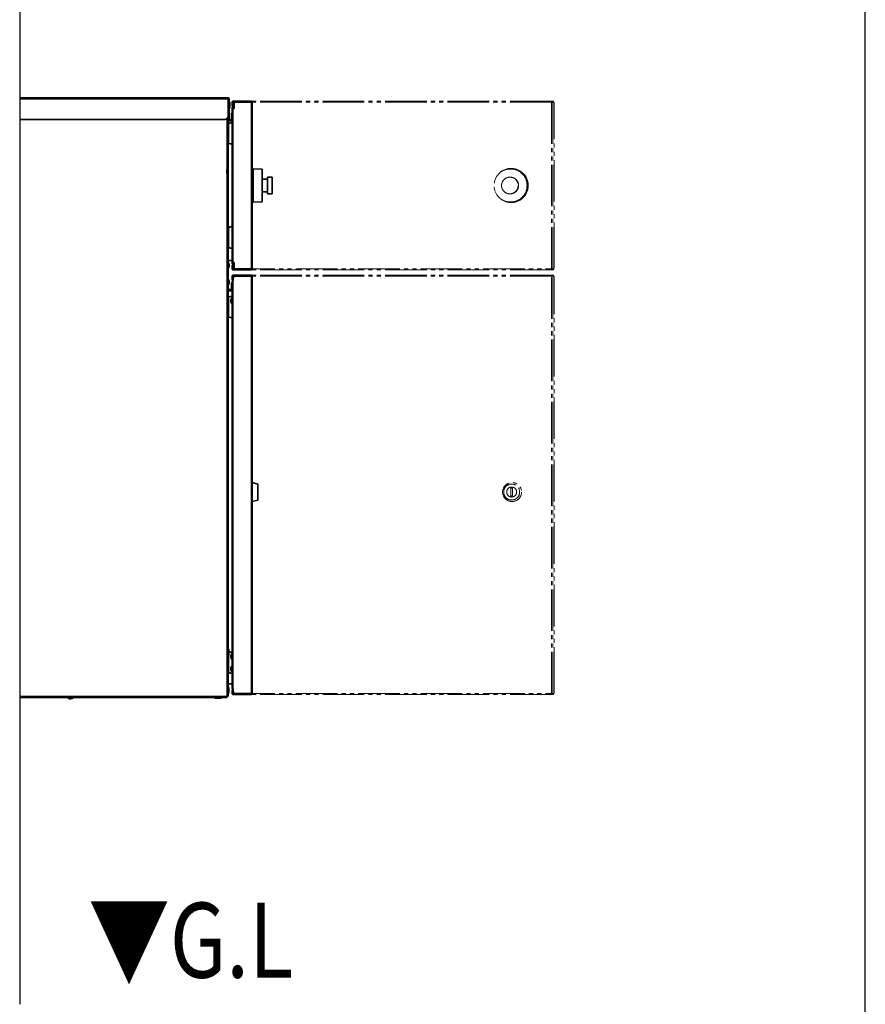
# Model space of a CAD drawing. Extents: x 0 to 27500, y 0 to 20000.
# Drawn here: x 7984 to 9000, y 16125 to 17307 of the extents above; entities that cross this region are included whole.
import ezdxf

# ---------------------------------------------------------------- set-up
doc = ezdxf.new("R2010")
doc.units = 0
doc.linetypes.add('YDIVIDE_1', pattern=[15, 10, -1, 1, -1, 1, -1])
for name, color, linetype in [('YKK_A1', 4, 'CONTINUOUS'), ('YKK_F1', 7, 'CONTINUOUS'), ('YKK_Z1', 7, 'CONTINUOUS')]:
    doc.layers.add(name, color=color, linetype=linetype)
doc.styles.add('text-b', font='extslim2.shx', dxfattribs={"width": 0.8, "bigfont": 'extfont2.shx'})

msp = doc.modelspace()

# ---------------------------------------------------------------- linework, layer by layer
at = {"layer": 'YKK_A1'}
msp.add_line((7984.4, 17519.5), (7984.4, 16125), dxfattribs=at)
at = {"layer": 'YKK_A1', "linetype": 'Continuous', "lineweight": 35}
for p, q in [((7984.4, 17213.5), (8234.6, 17213.5)), ((8234.6, 17213.5), (8234.6, 17212.1)), ((8234.6, 17212.1), (8234.6, 17191.7)), ((8235.2, 17207), (8234.6, 17207)), ((8235.2, 17212.1), (8235.2, 17191.7)), ((8236, 17212.1), (8236, 17191.7)), ((8236.3, 17208.9), (8236, 17208.9)), ((8236.8, 17208.4), (8236.3, 17208.9)), ((8236.3, 17201.1), (8236.3, 17208.9)), ((8236.8, 17208.4), (8236.8, 17201.6)), ((8239.6, 17205.9), (8239.6, 17208.3)), ((8239.6, 17203.9), (8239.6, 17205.9)), ((8240.4, 17205.9), (8240.4, 17208.3)), ((8240.4, 17205.9), (8240.4, 17203.9)), ((8241, 17208.9), (8241, 17209.7)), ((8241, 17209.7), (8243, 17209.7)), ((8243, 17208.9), (8241, 17208.9)), ((8241, 17202.7), (8241, 17206.3)), ((8242, 17208.3), (8242, 17200.9)), ((8262.4, 17208.3), (8242, 17208.3)), ((8243, 17209.7), (8243, 17208.9)), ((8261.4, 17209.7), (8243, 17209.7)), ((8243, 17208.9), (8261.4, 17208.9)), ((8261.4, 17208.9), (8261.4, 17209.7)), ((8261.4, 17209.7), (8262.4, 17209.7)), ((8262.4, 17208.9), (8261.4, 17208.9)), ((8262.4, 17208.9), (8262.4, 17209.7)), ((8262.4, 17208.3), (8263.8, 17208.3)), ((8263.8, 17208.3), (8263.8, 17122.1)), ((8234.6, 17203), (8235.2, 17203)), ((8236, 17201.1), (8236.3, 17201.1)), ((8236.3, 17201.1), (8236.8, 17201.6)), ((8239.3, 17195.6), (8238.8, 17195.1)), ((8238.8, 17188.3), (8238.8, 17195.1)), ((8239.6, 17195.6), (8239.3, 17195.6)), ((8239.3, 17195.6), (8239.3, 17187.8)), ((8240.4, 17203.9), (8239.6, 17203.9)), ((8239.6, 17202.7), (8240.4, 17202.7)), ((8239.6, 17200.9), (8239.6, 17202.7)), ((8239.6, 17200.9), (8239.6, 17173.9)), ((8239.6, 17200.9), (8241, 17200.9)), ((8240.4, 17202.7), (8240.4, 17200.9)), ((8241, 17202.7), (8240.4, 17202.7)), ((8242, 17200.9), (8241, 17200.9)), ((8241.4, 17202.7), (8242, 17202.7)), ((8230.6, 17187.7), (7984.4, 17187.7)), ((8234.6, 17171.9), (8234.6, 17191.7)), ((8235.2, 17185.8), (8234.6, 17185.8)), ((8235.2, 17187.7), (8235.2, 17191.7)), ((8236, 17187.7), (8235.2, 17187.7)), ((8235.2, 17185.8), (8239.6, 17185.8)), ((8235.2, 17181.5), (8235.2, 17160.2)), ((8236, 17191.7), (8236, 17187.7)), ((8239.6, 17187.1), (8236.6, 17187.1)), ((8239.6, 17186.3), (8236.6, 17186.3)), ((8239.6, 17183.5), (8237.2, 17183.5)), ((8238.8, 17188.3), (8239.3, 17187.8)), ((8239.3, 17187.8), (8239.6, 17187.8)), ((8234.6, 17171.9), (8234.6, 17121.7)), ((8239.6, 17118.9), (8239.6, 17173.9)), ((8237.2, 17158.2), (8239.6, 17158.2)), ((8233.3, 17122.7), (8233.3, 17127.4)), ((8234.6, 16494.9), (8234.6, 17121.7)), ((8264.8, 17128.8), (8263.8, 17128.8)), ((8263.8, 17122.1), (8263.8, 17008.3)), ((8264.8, 17128.8), (8264.8, 17087.8)), ((8275.5, 17128.1), (8264.8, 17128.3)), ((8275.5, 17128.1), (8275.5, 17088.5)), ((8239.6, 17118.9), (8239.6, 17015.7)), ((8282, 17115.8), (8275.5, 17115.8)), ((8287.5, 17118.3), (8282, 17118.3)), ((8282, 17118.3), (8282, 17098.3)), ((8287.5, 17118.3), (8287.5, 17098.3)), ((8275.5, 17100.8), (8282, 17100.8)), ((8282, 17098.3), (8287.5, 17098.3)), ((8263.8, 17087.8), (8264.8, 17087.8)), ((8264.8, 17088.3), (8275.5, 17088.5)), ((8235.2, 17056.5), (8235.2, 17035.2)), ((8239.6, 17058.5), (8237.2, 17058.5)), ((8237.2, 17033.2), (8239.6, 17033.2)), ((8234.6, 17018.4), (8235.2, 17018.4)), ((8235.1, 17015.5), (8234.6, 17015.5)), ((8235.1, 17015.5), (8235.1, 17015.2)), ((8235.1, 17015.2), (8235.1, 17009)), ((8239.6, 17018.4), (8235.2, 17018.4)), ((8241, 17015.7), (8239.6, 17015.7)), ((8239.6, 17013.9), (8239.6, 17015.7)), ((8242, 17015.7), (8241, 17015.7)), ((8242, 17008.3), (8242, 17015.7)), ((8234.6, 17009), (8235.1, 17009)), ((8236.1, 17012.9), (8236.1, 17011.5)), ((8241, 17013.9), (8239.6, 17013.9)), ((8239.6, 17012.7), (8240.4, 17012.7)), ((8239.6, 17010.7), (8239.6, 17012.7)), ((8239.6, 17010.7), (8239.6, 17008.3)), ((8240.4, 17012.7), (8240.4, 17010.7)), ((8240.4, 17010.7), (8240.4, 17008.3)), ((8242, 17013.9), (8241, 17013.9)), ((8241, 17010.3), (8241, 17013.9)), ((8241, 17006.9), (8241, 17007.7)), ((8241, 17007.7), (8243, 17007.7)), ((8243, 17006.9), (8241, 17006.9)), ((8242, 17008.3), (8262.4, 17008.3)), ((8243, 17007.7), (8243, 17006.9)), ((8261.4, 17007.7), (8243, 17007.7)), ((8243, 17006.9), (8261.4, 17006.9)), ((8261.4, 17006.9), (8261.4, 17007.7)), ((8261.4, 17007.7), (8262.4, 17007.7)), ((8262.4, 17006.9), (8261.4, 17006.9)), ((8263.8, 17008.3), (8262.4, 17008.3)), ((8262.4, 17007.7), (8262.4, 17006.9)), ((8235.1, 16995.5), (8234.6, 16995.5)), ((8235.1, 16995.5), (8235.1, 16992.5)), ((8235.1, 16992.5), (8235.1, 16989)), ((8236.1, 16992.9), (8236.1, 16992.3)), ((8236.1, 16992.3), (8236.1, 16991.5)), ((8239.3, 16991.6), (8238.8, 16991.1)), ((8239.6, 16991.6), (8239.3, 16991.6)), ((8239.3, 16991.6), (8239.3, 16983.8)), ((8239.6, 16996.9), (8239.6, 16999.3)), ((8239.6, 16994.9), (8239.6, 16996.9)), ((8240.4, 16994.9), (8239.6, 16994.9)), ((8239.6, 16993.8), (8239.6, 16503.8)), ((8239.6, 16993.8), (8241, 16993.8)), ((8240.4, 16996.9), (8240.4, 16999.3)), ((8240.4, 16996.9), (8240.4, 16994.9)), ((8240.4, 16993.8), (8240.4, 16994.9)), ((8241, 16999.9), (8241, 17000.7)), ((8241, 17000.7), (8243, 17000.7)), ((8243, 16999.9), (8241, 16999.9)), ((8241, 16997.3), (8241, 16993.8)), ((8241.4, 16998.7), (8241.6, 16998.7)), ((8243, 17000.7), (8243, 16999.9)), ((8261.4, 17000.7), (8243, 17000.7)), ((8243, 16999.9), (8261.4, 16999.9)), ((8262.4, 16999.3), (8243, 16999.3)), ((8261.4, 16999.9), (8261.4, 17000.7)), ((8261.4, 17000.7), (8262.4, 17000.7)), ((8262.4, 16999.9), (8261.4, 16999.9)), ((8262.4, 16999.9), (8262.4, 17000.7)), ((8262.4, 16999.3), (8263.8, 16999.3)), ((8263.8, 16999.3), (8263.8, 16498.3)), ((8234.6, 16989), (8235.1, 16989)), ((8239.6, 16983.2), (8234.6, 16983.2)), ((8239.6, 16982.4), (8234.6, 16982.4)), ((8235.2, 16981.9), (8234.6, 16981.9)), ((8235.2, 16981.9), (8239.6, 16981.9)), ((8238.8, 16984.3), (8238.8, 16991.1)), ((8238.8, 16984.3), (8239.3, 16983.8)), ((8239.3, 16983.8), (8239.6, 16983.8)), ((8235.2, 16973), (8235.2, 16951.7)), ((8239.6, 16975), (8237.2, 16975)), ((8238.1, 16969.1), (8238.1, 16970.5)), ((8239.6, 16973.1), (8239.1, 16973.1)), ((8239.1, 16966.6), (8239.1, 16973.1)), ((8239.1, 16966.6), (8239.6, 16966.6)), ((8237.2, 16949.7), (8239.6, 16949.7)), ((8270.6, 16749.8), (8263.8, 16751.6)), ((8270.6, 16749.8), (8270.6, 16740.2)), ((8270.6, 16740.2), (8270.6, 16730.6)), ((8263.8, 16728.8), (8270.6, 16730.6)), ((8234.9, 16552), (8234.6, 16552)), ((8234.6, 16544.2), (8234.9, 16544.2)), ((8235.4, 16551.5), (8234.9, 16552)), ((8234.9, 16545.2), (8234.9, 16552)), ((8234.9, 16544.2), (8234.9, 16545.2)), ((8234.9, 16544.2), (8235.4, 16544.7)), ((8235.2, 16544.5), (8235.2, 16524.7)), ((8235.4, 16551.5), (8235.4, 16545.6)), ((8235.4, 16545.6), (8235.4, 16544.7)), ((8239.6, 16548), (8237.2, 16548)), ((8238.1, 16542.1), (8238.1, 16543.5)), ((8239.6, 16546.1), (8239.1, 16546.1)), ((8239.1, 16539.6), (8239.1, 16546.1)), ((8239.1, 16539.6), (8239.6, 16539.6)), ((8239.6, 16531.1), (8239.1, 16531.1)), ((8239.1, 16524.6), (8239.1, 16531.1)), ((8237.2, 16522.7), (8239.6, 16522.7)), ((8238.1, 16527.1), (8238.1, 16528.5)), ((8239.1, 16524.6), (8239.6, 16524.6)), ((8234.6, 16509.9), (8235.2, 16509.9)), ((8239.6, 16509.9), (8235.2, 16509.9)), ((8234.6, 16494.9), (8233.2, 16494.9)), ((8233.2, 16494.9), (8233.2, 16493.5)), ((8234.9, 16506), (8234.6, 16506)), ((8234.6, 16498.2), (8234.9, 16498.2)), ((8235.4, 16505.5), (8234.9, 16506)), ((8234.9, 16499.2), (8234.9, 16506)), ((8234.9, 16498.2), (8234.9, 16499.2)), ((8234.9, 16498.2), (8235.4, 16498.7)), ((8235.4, 16505.5), (8235.4, 16499.6)), ((8235.4, 16499.6), (8235.4, 16498.7)), ((8241, 16503.8), (8239.6, 16503.8)), ((8239.6, 16502.7), (8240.4, 16502.7)), ((8239.6, 16500.7), (8239.6, 16502.7)), ((8239.6, 16500.7), (8239.6, 16498.3)), ((8240.4, 16502.7), (8240.4, 16500.7)), ((8240.4, 16500.7), (8240.4, 16498.3)), ((8241, 16503.8), (8241, 16500.3)), ((8241, 16496.9), (8241, 16497.7)), ((8241, 16497.7), (8243, 16497.7)), ((8243, 16496.9), (8241, 16496.9)), ((8243, 16498.3), (8262.4, 16498.3)), ((8243, 16497.7), (8243, 16496.9)), ((8261.4, 16497.7), (8243, 16497.7)), ((8243, 16496.9), (8261.4, 16496.9)), ((8250.8, 16497.7), (8250.8, 16498.3)), ((8261.4, 16496.9), (8261.4, 16497.7)), ((8261.4, 16497.7), (8262.4, 16497.7)), ((8262.4, 16496.9), (8261.4, 16496.9)), ((8262.2, 16498.3), (8262.2, 16497.7)), ((8263.8, 16498.3), (8262.4, 16498.3)), ((8262.4, 16497.7), (8262.4, 16496.9)), ((7984.4, 16493.5), (8233.2, 16493.5)), ((8042, 16493.5), (8042, 16493)), ((8048.5, 16493), (8042, 16493)), ((8046, 16492), (8044.5, 16492)), ((8048.5, 16493), (8048.5, 16493.5)), ((8218.9, 16493.5), (8218.9, 16493.2)), ((8218.9, 16493.2), (8219.4, 16492.7)), ((8218.9, 16493.2), (8224.2, 16493.2)), ((8224, 16492.7), (8219.4, 16492.7)), ((8226.2, 16492.7), (8224, 16492.7)), ((8224.2, 16493.2), (8226.7, 16493.2)), ((8226.2, 16492.7), (8226.7, 16493.2)), ((8226.7, 16493.2), (8226.7, 16493.5))]:
    msp.add_line(p, q, dxfattribs=at)
at = {"layer": 'YKK_A1', "linetype": 'Continuous', "lineweight": 18}
for p, q in [((8234.6, 17212.1), (7984.4, 17212.1)), ((8235.2, 17212.1), (8236, 17212.1)), ((8240.4, 17208.3), (8239.6, 17208.3)), ((8239.6, 17205.9), (8240.4, 17205.9)), ((8262.4, 17208.3), (8262.4, 17121)), ((8240.4, 17201.7), (8241.4, 17201.7)), ((8241, 17202.6), (8241, 17202.7)), ((8241, 17200.9), (8241, 17174.2)), ((8242, 17201.7), (8241.4, 17201.7)), ((8241.4, 17201.7), (8241.4, 17200.9)), ((8233.2, 17171.1), (8233.2, 17188.7)), ((8235.2, 17191.7), (8236, 17191.7)), ((8235.2, 17181.5), (8235.2, 17185.8)), ((8236.6, 17187.1), (8236.6, 17186.3)), ((8233.2, 17122.7), (8233.2, 17171.1)), ((8241, 17174.2), (8241, 17015.7)), ((8235.2, 17056.5), (8235.2, 17160.2)), ((8233.2, 16494.9), (8233.2, 17122.7)), ((8262.4, 17121), (8262.4, 17008.3)), ((8235.2, 17018.4), (8235.2, 17035.2)), ((8241, 17015.7), (8241, 17013.9)), ((8240.4, 17010.7), (8239.6, 17010.7)), ((8240.4, 17008.3), (8239.6, 17008.3)), ((8240.4, 16999.3), (8239.6, 16999.3)), ((8239.6, 16996.9), (8240.4, 16996.9)), ((8240.4, 16997.7), (8241.1, 16997.7)), ((8241, 16993.8), (8241, 16503.8)), ((8262.4, 16999.3), (8262.4, 16498.3)), ((8235.2, 16973), (8235.2, 16981.9)), ((8235.2, 16551.7), (8235.2, 16951.7)), ((8235.2, 16509.9), (8235.2, 16524.7)), ((7984.4, 16494.9), (8233.2, 16494.9)), ((8240.4, 16500.7), (8239.6, 16500.7)), ((8240.4, 16498.3), (8239.6, 16498.3)), ((8252.2, 16497.7), (8252.2, 16498.3)), ((8261.6, 16498.3), (8261.6, 16497.7))]:
    msp.add_line(p, q, dxfattribs=at)
at = {"layer": 'YKK_A1', "linetype": 'YDIVIDE_1', "lineweight": 18, "ltscale": 5}
for p, q in [((8623.2, 17208.3), (8241, 17208.3)), ((8623.3, 17209.7), (8241.1, 17209.7)), ((8623.2, 17208.3), (8624.7, 17208.3)), ((8623.2, 17008.3), (8623.2, 17208.3)), ((8623.3, 17208.9), (8623.3, 17209.7)), ((8623.3, 17209.7), (8624.4, 17209.7)), ((8624.4, 17208.9), (8623.3, 17208.9)), ((8624.4, 17209.7), (8624.4, 17208.9)), ((8625.7, 17209.7), (8624.4, 17209.7)), ((8624.4, 17208.9), (8625.7, 17208.9)), ((8624.7, 17008.3), (8624.7, 17208.3)), ((8626.1, 17208.3), (8624.7, 17208.3)), ((8625.7, 17208.9), (8625.7, 17209.7)), ((8626.2, 17202.7), (8626.2, 17206.3)), ((8626.2, 17013.9), (8626.2, 17202.7)), ((8626.2, 17013.9), (8626.2, 17202.7)), ((8626.2, 17202.7), (8626.2, 17202.7)), ((8569.7, 17127.7), (8569, 17127.5)), ((8574.7, 17128.8), (8574.7, 17128.8)), ((8573.5, 17118.3), (8573.1, 17118.3)), ((8573.1, 17098.3), (8573.5, 17098.3)), ((8569, 17089.1), (8569.7, 17088.9)), ((8569.7, 17088.9), (8572, 17088.5)), ((8572, 17088.5), (8574.7, 17088.3)), ((8574.7, 17087.8), (8574.7, 17087.8)), ((8241, 17008.3), (8623.2, 17008.3)), ((8623.3, 17006.9), (8241.1, 17006.9)), ((8624.7, 17008.3), (8623.2, 17008.3)), ((8623.3, 17007.7), (8623.3, 17006.9)), ((8623.3, 17007.7), (8624.4, 17007.7)), ((8624.4, 17006.9), (8623.3, 17006.9)), ((8624.4, 17007.7), (8624.4, 17006.9)), ((8625.7, 17007.7), (8624.4, 17007.7)), ((8624.4, 17006.9), (8625.7, 17006.9)), ((8624.7, 17008.3), (8626.1, 17008.3)), ((8625.7, 17006.9), (8625.7, 17007.7)), ((8626.2, 17010.3), (8626.2, 17013.9)), ((8626.2, 17013.9), (8626.2, 17013.9)), ((8623.2, 16999.3), (8241, 16999.3)), ((8623.3, 17000.7), (8241.1, 17000.7)), ((8623.2, 16999.3), (8624.7, 16999.3)), ((8623.2, 16498.3), (8623.2, 16999.3)), ((8623.3, 16999.9), (8623.3, 17000.7)), ((8623.3, 17000.7), (8624.4, 17000.7)), ((8624.4, 16999.9), (8623.3, 16999.9)), ((8624.4, 17000.7), (8624.4, 16999.9)), ((8625.7, 17000.7), (8624.4, 17000.7)), ((8624.4, 16999.9), (8625.7, 16999.9)), ((8624.7, 16498.3), (8624.7, 16999.3)), ((8626.1, 16999.3), (8624.7, 16999.3)), ((8625.7, 16999.9), (8625.7, 17000.7)), ((8626.2, 16993.7), (8626.2, 16997.3)), ((8626.2, 16503.9), (8626.2, 16993.7)), ((8626.2, 16503.9), (8626.2, 16993.7)), ((8626.2, 16993.7), (8626.2, 16993.7)), ((8576.3, 16744.7), (8574.3, 16744.7)), ((8574.3, 16744.7), (8574.3, 16735.7)), ((8574.3, 16744.7), (8574.3, 16735.7)), ((8576.3, 16735.7), (8576.3, 16744.7)), ((8574.3, 16735.7), (8576.3, 16735.7)), ((8241, 16498.3), (8623.2, 16498.3)), ((8623.3, 16496.9), (8241.1, 16496.9)), ((8624.7, 16498.3), (8623.2, 16498.3)), ((8623.3, 16497.7), (8623.3, 16496.9)), ((8623.3, 16497.7), (8624.4, 16497.7)), ((8624.4, 16496.9), (8623.3, 16496.9)), ((8624.4, 16497.7), (8624.4, 16496.9)), ((8625.7, 16497.7), (8624.4, 16497.7)), ((8624.4, 16496.9), (8625.7, 16496.9)), ((8624.7, 16498.3), (8626.1, 16498.3)), ((8625.7, 16496.9), (8625.7, 16497.7)), ((8626.2, 16500.3), (8626.2, 16503.9)), ((8626.2, 16503.9), (8626.2, 16503.9))]:
    msp.add_line(p, q, dxfattribs=at)
for centre, radius in [((8573.9, 17108.3), 19.8), ((8573.1, 17108.3), 9.98), ((8575.8, 16740.2), 11.4), ((8575.3, 16740.2), 9.57), ((8575.3, 16740.2), 6)]:
    msp.add_circle(centre, radius, dxfattribs=at)
at = {"layer": 'YKK_A1', "linetype": 'Continuous', "lineweight": 35}
for centre, radius, start, end in [((8234.6, 17212.1), 1.4, 0, 90), ((8234.6, 17212.1), 0.6, 0, 90), ((8241, 17208.3), 1.4, 90, 180), ((8241, 17208.3), 0.6, 90, 180), ((8243, 17206.3), 2, 120, 180), ((8262.4, 17208.3), 1.4, 0, 90), ((8262.4, 17208.3), 0.6, 0, 90), ((8241.4, 17201.7), 1, 91, 180), ((8230.6, 17191.7), 4, 270, 0), ((8236.6, 17187.7), 1.4, 180, 270), ((8237.2, 17181.5), 2, 90, 180), ((8236.6, 17187.7), 0.6, 180, 270), ((8237.2, 17160.2), 2, 180, 270), ((8237.2, 17056.5), 2, 90, 180), ((8237.2, 17035.2), 2, 180, 270), ((8230.6, 17012.2), 5.57, 7.4217, 35.7021), ((8230.6, 17012.2), 5.57, 324.2979, 352.5783), ((8241, 17008.3), 1.4, 180, 270), ((8241, 17008.3), 0.6, 180, 270), ((8243, 17010.3), 2, 180, 240), ((8262.4, 17008.3), 1.4, 270, 0), ((8262.4, 17008.3), 0.6, 270, 0), ((8230.6, 16992.2), 5.57, 7.4217, 35.7021), ((8230.6, 16992.2), 5.57, 324.2979, 352.5783), ((8241, 16999.3), 1.4, 90, 180), ((8241, 16999.3), 0.6, 90, 180), ((8241.4, 16997.7), 1, 91, 180), ((8243, 16997.3), 2, 90, 180), ((8262.4, 16999.3), 1.4, 0, 90), ((8262.4, 16999.3), 0.6, 0, 90), ((8237.2, 16973), 2, 90, 180), ((8243.6, 16969.8), 5.57, 144.2979, 172.5783), ((8243.6, 16969.8), 5.57, 187.4217, 215.7021), ((8237.2, 16951.7), 2, 180, 270), ((8237.2, 16546), 2, 90, 154.1581), ((8243.6, 16542.8), 5.57, 144.2979, 172.5783), ((8243.6, 16542.8), 5.57, 187.4217, 215.7021), ((8243.6, 16527.8), 5.57, 144.2979, 172.5783), ((8237.2, 16524.7), 2, 180, 270), ((8243.6, 16527.8), 5.57, 187.4217, 215.7021), ((8241, 16498.3), 1.4, 180, 270), ((8241, 16498.3), 0.6, 180, 270), ((8243, 16500.3), 2, 180, 270), ((8262.4, 16498.3), 1.4, 270, 0), ((8262.4, 16498.3), 0.6, 270, 360), ((8045.3, 16497.5), 5.57, 234.2979, 262.5783), ((8045.3, 16497.5), 5.57, 277.4217, 305.7021)]:
    msp.add_arc(centre, radius, start, end, dxfattribs=at)
at = {"layer": 'YKK_A1', "linetype": 'YDIVIDE_1', "lineweight": 18, "ltscale": 5}
for centre, radius, start, end in [((8628.3, 17208.6), 5.1, 168.1054, 183.914), ((8625.5, 17208.4), 2.19, 168.1054, 183.914), ((8621.7, 17208.4), 2.19, 356.086, 11.8946), ((8605.9, 17208.3), 18, 359.9466, 1.853), ((8618.9, 17206.8), 7.29, 356.086, 11.8946), ((8574.7, 17108.3), 20.5, 90.0372, 157.1274), ((8574.7, 17108.3), 20.5, 203.0589, 90.0338), ((8574.6, 17108.3), 20, 270.0793, 104.3408), ((8574.7, 17108.3), 20.5, 270.1075, 89.8925), ((8573.5, 17108.3), 10, 270.107, 89.893), ((8628.3, 17008), 5.1, 176.086, 191.8946), ((8625.5, 17008.2), 2.19, 176.086, 191.8946), ((8621.7, 17008.2), 2.19, 348.1054, 3.914), ((8605.9, 17008.3), 18, 358.147, 0.0534), ((8618.9, 17009.8), 7.29, 348.1054, 3.914), ((8628.3, 16999.6), 5.1, 168.1054, 183.914), ((8625.5, 16999.4), 2.19, 168.1054, 183.914), ((8621.7, 16999.4), 2.19, 356.086, 11.8946), ((8605.9, 16999.3), 18, 359.9466, 1.853), ((8618.9, 16997.8), 7.29, 356.086, 11.8946), ((8575.3, 16740.2), 5.99, 90.0728, 180.0669), ((8575.3, 16740.2), 5.99, 179.9104, 269.9498), ((8628.3, 16498), 5.1, 176.086, 191.8946), ((8625.5, 16498.2), 2.19, 176.086, 191.8946), ((8621.7, 16498.2), 2.19, 348.1054, 3.914), ((8605.9, 16498.3), 18, 358.147, 0.0534), ((8618.9, 16499.8), 7.29, 348.1054, 3.914)]:
    msp.add_arc(centre, radius, start, end, dxfattribs=at)
at = {"layer": 'YKK_A1', "linetype": 'Continuous', "lineweight": 18}
for centre, radius, start, end in [((8255.7, 17202.2), 14.3, 178.0016, 181.9984), ((8243.7, 16998.5), 2.31, 175.1414, 181.763)]:
    msp.add_arc(centre, radius, start, end, dxfattribs=at)
at = {"layer": 'YKK_F1', "color": 7}
msp.add_line((9000, 0), (9000, 19500), dxfattribs=at)

# ---------------------------------------------------------------- texts
at = {"layer": 'YKK_Z1', "style": 'text-b', "width": 0.8}
msp.add_text('▼G.L', height=90, dxfattribs=at).set_placement((8066.6, 16157))

doc.saveas('drawing.dxf')
